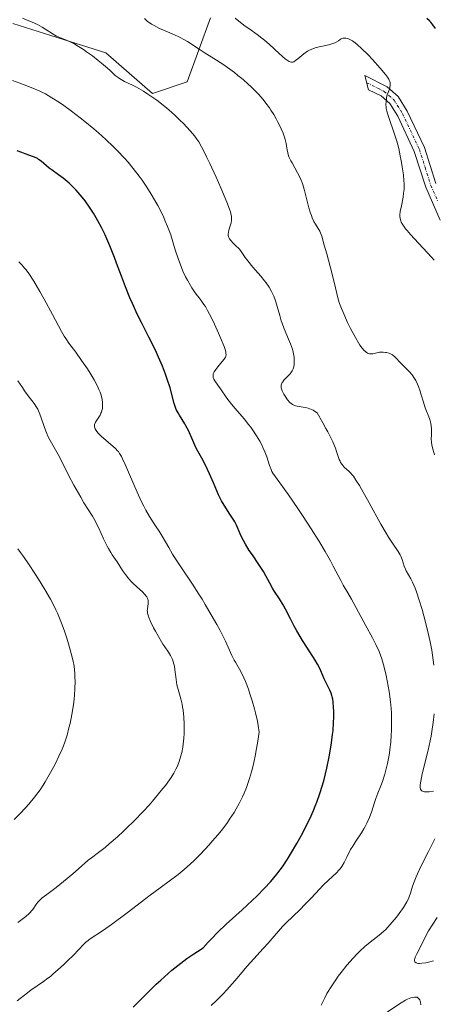
# Model space of a CAD drawing. Units: metres. Extents: x 632681 to 636172, y 4657969 to 4660348.
# Drawn here: x 633834 to 633910, y 4659297 to 4659477 of the extents above; entities that cross this region are included whole.
import ezdxf

# ---------------------------------------------------------------- set-up
doc = ezdxf.new("R2010")
doc.units = ezdxf.units.M
doc.header["$MEASUREMENT"] = 0
doc.linetypes.add('TRAZO_Y_PUNTO', pattern=[1, 0.5, -0.25, 0, -0.25])
for name, color, linetype, lineweight in [('Camino', 19, 'Continuous', 0), ('Camino Cxs', 19, 'Continuous', 0), ('Camino eje', 39, 'TRAZO_Y_PUNTO', 13), ('Curva de nivel maestra', 36, 'Continuous', 30), ('Curva de nivel normal', 36, 'Continuous', 0), ('Matorral', 135, 'Continuous', 0), ('Matorral CxS', 135, 'Continuous', 0)]:
    doc.layers.add(name, color=color, linetype=linetype, lineweight=lineweight)

# ---------------------------------------------------------------- blocks, each defined once
blk = doc.blocks.new('*U152')
at = {"layer": 'Matorral CxS', "color": 135, "linetype": 'Continuous', "lineweight": 0}
blk.add_polyline3d([(633832.95, 4659476.54, 490.33), (633839.88, 4659474.38, 489.94), (633849.98, 4659471.22, 488.76), (633858.49, 4659463.76, 489.51), (633864.88, 4659465.89, 487.37), (633869.14, 4659477.6, 481.35)], dxfattribs=at)
blk = doc.blocks.new('*U169')
at = {"layer": 'Curva de nivel normal', "color": 36, "linetype": 'Continuous', "lineweight": 0}
blk.add_polyline3d([(633833.89, 4659411.27, 510), (633834.69, 4659410.01, 510), (633835.07, 4659409.45, 510), (633835.75, 4659408.53, 510), (633836.83, 4659407.13, 510), (633837.28, 4659406.44, 510), (633837.49, 4659406.05, 510), (633837.88, 4659405.14, 510), (633838.13, 4659404.48, 510), (633838.62, 4659403.08, 510), (633838.99, 4659402.06, 510), (633839.18, 4659401.59, 510), (633839.37, 4659401.16, 510), (633839.76, 4659400.36, 510), (633841.01, 4659398.18, 510), (633841.46, 4659397.35, 510), (633843.21, 4659393.87, 510), (633844.12, 4659392.17, 510), (633845.37, 4659389.97, 510), (633845.97, 4659388.97, 510), (633847.52, 4659386.49, 510), (633847.99, 4659385.67, 510), (633848.22, 4659385.24, 510), (633848.67, 4659384.31, 510), (633849.56, 4659382.36, 510), (633850.22, 4659381, 510), (633850.44, 4659380.61, 510), (633850.86, 4659379.89, 510), (633851.14, 4659379.46, 510), (633852.04, 4659378.15, 510), (633853.03, 4659376.59, 510), (633853.55, 4659375.83, 510), (633854.17, 4659375.08, 510), (633854.62, 4659374.58, 510), (633854.94, 4659374.25, 510), (633855.62, 4659373.61, 510), (633856.67, 4659372.67, 510), (633857.12, 4659372.2, 510), (633857.37, 4659371.9, 510), (633857.47, 4659371.75, 510), (633857.6, 4659371.52, 510), (633857.68, 4659371.3, 510), (633857.71, 4659371.15, 510), (633857.74, 4659370.85, 510), (633857.73, 4659370.56, 510), (633857.64, 4659369.99, 510), (633857.58, 4659369.58, 510), (633857.56, 4659369.22, 510), (633857.57, 4659369.04, 510), (633857.62, 4659368.75, 510), (633857.76, 4659368.25, 510), (633857.86, 4659367.96, 510), (633858.16, 4659367.28, 510), (633858.71, 4659366.12, 510), (633859.05, 4659365.48, 510), (633859.59, 4659364.5, 510), (633860.15, 4659363.56, 510), (633860.42, 4659363.12, 510), (633860.78, 4659362.6, 510), (633861.42, 4659361.67, 510), (633861.83, 4659361.01, 510), (633862.07, 4659360.55, 510), (633862.17, 4659360.31, 510), (633862.3, 4659359.93, 510), (633862.38, 4659359.65, 510), (633862.51, 4659359.07, 510), (633862.61, 4659358.44, 510), (633862.78, 4659357.14, 510), (633862.91, 4659356.17, 510), (633862.99, 4659355.7, 510), (633863.2, 4659354.82, 510), (633863.7, 4659353.09, 510), (633863.93, 4659352.12, 510), (633864.03, 4659351.59, 510), (633864.11, 4659351.02, 510), (633864.24, 4659349.79, 510), (633864.3, 4659348.49, 510), (633864.31, 4659347.9, 510), (633864.29, 4659346.76, 510), (633864.25, 4659345.94, 510), (633864.2, 4659345.36, 510), (633864.06, 4659344.29, 510), (633863.86, 4659343.31, 510), (633863.7, 4659342.69, 510), (633863.58, 4659342.28, 510), (633863.32, 4659341.49, 510), (633863, 4659340.69, 510), (633862.8, 4659340.26, 510), (633862.42, 4659339.56, 510), (633861.92, 4659338.76, 510), (633861.61, 4659338.31, 510), (633860.86, 4659337.28, 510), (633860.41, 4659336.7, 510), (633859.62, 4659335.73, 510), (633858.51, 4659334.42, 510), (633857.88, 4659333.71, 510), (633856.85, 4659332.58, 510), (633855.11, 4659330.77, 510), (633853.83, 4659329.51, 510), (633853.15, 4659328.87, 510), (633852.09, 4659327.91, 510), (633850.6, 4659326.61, 510), (633849.82, 4659325.97, 510), (633848.61, 4659325.01, 510), (633847.36, 4659324.07, 510), (633846.71, 4659323.6, 510), (633844.95, 4659322.04, 510), (633843.93, 4659321.16, 510), (633842.22, 4659319.72, 510), (633840.9, 4659318.66, 510), (633839.14, 4659317.33, 510), (633838.34, 4659316.72, 510), (633838.02, 4659316.45, 510), (633837.52, 4659315.94, 510), (633837.14, 4659315.47, 510), (633836.58, 4659314.62, 510), (633836.33, 4659314.29, 510), (633836.18, 4659314.12, 510), (633835.91, 4659313.85, 510), (633835.33, 4659313.34, 510), (633833.89, 4659312.23, 510)], dxfattribs=at)
blk = doc.blocks.new('*U172')
at = {"layer": 'Curva de nivel normal', "color": 36, "linetype": 'Continuous', "lineweight": 0}
blk.add_polyline3d([(633833.2, 4659331.05, 515), (633834.29, 4659332.13, 515), (633835.28, 4659333.19, 515), (633835.88, 4659333.87, 515), (633836.93, 4659335.16, 515), (633837.92, 4659336.5, 515), (633838.5, 4659337.36, 515), (633838.87, 4659337.95, 515), (633839.62, 4659339.22, 515), (633840.4, 4659340.65, 515), (633840.81, 4659341.42, 515), (633841.39, 4659342.64, 515), (633841.95, 4659343.9, 515), (633842.2, 4659344.55, 515), (633842.44, 4659345.2, 515), (633842.86, 4659346.5, 515), (633843.22, 4659347.79, 515), (633843.43, 4659348.64, 515), (633843.76, 4659350.28, 515), (633844.03, 4659352.01, 515), (633844.15, 4659353.08, 515), (633844.22, 4659353.76, 515), (633844.3, 4659355.03, 515), (633844.33, 4659356.31, 515), (633844.32, 4659357.1, 515), (633844.29, 4659357.6, 515), (633844.21, 4659358.55, 515), (633844.08, 4659359.47, 515), (633843.99, 4659359.95, 515), (633843.82, 4659360.73, 515), (633843.46, 4659362.1, 515), (633843.02, 4659363.6, 515), (633842.76, 4659364.42, 515), (633842.33, 4659365.69, 515), (633841.87, 4659366.97, 515), (633841.62, 4659367.59, 515), (633841.11, 4659368.79, 515), (633840.84, 4659369.37, 515), (633840.25, 4659370.54, 515), (633839.82, 4659371.35, 515), (633838.82, 4659373.08, 515), (633837.62, 4659375.02, 515), (633836.97, 4659376.05, 515), (633835.94, 4659377.61, 515), (633834.88, 4659379.13, 515), (633834.36, 4659379.86, 515), (633833.84, 4659380.56, 515)], dxfattribs=at)
blk = doc.blocks.new('*U175')
at = {"layer": 'Curva de nivel normal', "color": 36, "linetype": 'Continuous', "lineweight": 0}
blk.add_polyline3d([(633873.66, 4659477.56, 480), (633874.64, 4659476.75, 480), (633875.46, 4659476.1, 480), (633876.12, 4659475.64, 480), (633877.67, 4659474.55, 480), (633878.54, 4659473.89, 480), (633878.99, 4659473.52, 480), (633879.91, 4659472.73, 480), (633881.69, 4659471.1, 480), (633882.78, 4659470.13, 480), (633883.33, 4659469.73, 480), (633883.55, 4659469.6, 480), (633883.69, 4659469.55, 480), (633883.95, 4659469.5, 480), (633884.19, 4659469.52, 480), (633884.35, 4659469.58, 480), (633884.68, 4659469.78, 480), (633885.12, 4659470.13, 480), (633885.82, 4659470.73, 480), (633886.22, 4659471.04, 480), (633886.9, 4659471.49, 480), (633887.27, 4659471.69, 480), (633887.66, 4659471.87, 480), (633888.49, 4659472.16, 480), (633889.33, 4659472.38, 480), (633890.79, 4659472.69, 480), (633891.54, 4659472.89, 480), (633891.91, 4659473.03, 480), (633892.13, 4659473.14, 480), (633892.54, 4659473.42, 480), (633892.85, 4659473.64, 480), (633893.03, 4659473.74, 480), (633893.34, 4659473.86, 480), (633893.57, 4659473.9, 480), (633893.7, 4659473.9, 480), (633893.91, 4659473.89, 480), (633894.21, 4659473.82, 480), (633894.38, 4659473.76, 480), (633894.65, 4659473.64, 480), (633895.11, 4659473.38, 480), (633895.62, 4659473.01, 480), (633895.99, 4659472.71, 480), (633896.77, 4659472.01, 480), (633897.99, 4659470.81, 480), (633898.79, 4659469.97, 480), (633900.2, 4659468.4, 480), (633901.18, 4659467.23, 480), (633901.51, 4659466.77, 480), (633901.76, 4659466.38, 480), (633901.85, 4659466.21, 480), (633901.95, 4659465.96, 480), (633902, 4659465.8, 480), (633902.04, 4659465.51, 480), (633902.04, 4659465.29, 480), (633901.96, 4659464.85, 480), (633901.87, 4659464.55, 480), (633901.65, 4659463.97, 480), (633901.49, 4659463.54, 480), (633901.43, 4659463.32, 480), (633901.33, 4659462.9, 480), (633901.25, 4659462.22, 480), (633901.24, 4659461.73, 480), (633901.27, 4659461.27, 480), (633901.31, 4659461.02, 480), (633901.42, 4659460.56, 480), (633901.72, 4659459.59, 480), (633902.82, 4659456.35, 480), (633903.22, 4659455.04, 480), (633903.4, 4659454.38, 480), (633903.57, 4659453.71, 480), (633903.87, 4659452.39, 480), (633904.1, 4659451.13, 480), (633904.23, 4659450.34, 480), (633904.43, 4659448.93, 480), (633904.54, 4659447.79, 480), (633904.57, 4659447.3, 480), (633904.57, 4659446.6, 480), (633904.55, 4659446.26, 480), (633904.48, 4659445.57, 480), (633904.37, 4659444.82, 480), (633904.07, 4659443.25, 480), (633903.87, 4659442.17, 480), (633903.8, 4659441.61, 480), (633903.8, 4659441.34, 480), (633903.84, 4659440.94, 480), (633903.95, 4659440.51, 480), (633904.05, 4659440.28, 480), (633904.32, 4659439.78, 480), (633904.5, 4659439.5, 480), (633904.83, 4659439.05, 480), (633905.1, 4659438.71, 480), (633905.72, 4659437.98, 480), (633906.44, 4659437.18, 480), (633908, 4659435.53, 480), (633909.61, 4659433.8, 480), (633910.05, 4659433.31, 480)], dxfattribs=at)
blk = doc.blocks.new('*U180')
at = {"layer": 'Curva de nivel normal', "color": 36, "linetype": 'Continuous', "lineweight": 0}
for points in [[(633834.71, 4659477.54, 490), (633835.45, 4659477.26, 490), (633836.51, 4659476.82, 490), (633837.48, 4659476.37, 490), (633837.91, 4659476.14, 490), (633838.31, 4659475.92, 490), (633838.99, 4659475.49, 490), (633840.13, 4659474.73, 490), (633840.66, 4659474.41, 490), (633840.94, 4659474.27, 490), (633841.54, 4659474.02, 490), (633842.9, 4659473.47, 490), (633843.68, 4659473.1, 490), (633844.1, 4659472.88, 490), (633844.97, 4659472.37, 490), (633845.85, 4659471.8, 490), (633846.44, 4659471.41, 490), (633847.53, 4659470.63, 490), (633848.59, 4659469.83, 490), (633849.2, 4659469.34, 490), (633850.27, 4659468.42, 490), (633850.75, 4659467.96, 490), (633851.37, 4659467.36, 490), (633851.7, 4659467.08, 490), (633852.21, 4659466.68, 490), (633852.49, 4659466.49, 490), (633852.78, 4659466.31, 490), (633853.41, 4659465.98, 490), (633854.83, 4659465.3, 490), (633855.61, 4659464.9, 490), (633856.01, 4659464.68, 490), (633856.84, 4659464.19, 490), (633857.67, 4659463.66, 490), (633858.22, 4659463.29, 490), (633859.28, 4659462.53, 490), (633860.76, 4659461.4, 490), (633861.48, 4659460.8, 490), (633862.58, 4659459.83, 490), (633863.6, 4659458.86, 490), (633864.12, 4659458.34, 490), (633864.87, 4659457.56, 490), (633865.87, 4659456.42, 490), (633866.38, 4659455.78, 490), (633866.61, 4659455.45, 490), (633866.96, 4659454.93, 490), (633867.5, 4659454, 490), (633867.79, 4659453.45, 490), (633868.46, 4659452.1, 490), (633868.98, 4659451, 490), (633870.15, 4659448.47, 490), (633871.02, 4659446.51, 490), (633872.11, 4659443.92, 490), (633872.6, 4659442.64, 490), (633872.76, 4659442.13, 490), (633872.85, 4659441.83, 490), (633872.96, 4659441.31, 490), (633873, 4659440.87, 490), (633873, 4659440.61, 490), (633872.92, 4659440.11, 490), (633872.75, 4659439.55, 490), (633872.5, 4659438.79, 490), (633872.41, 4659438.41, 490), (633872.37, 4659438.04, 490), (633872.38, 4659437.86, 490), (633872.42, 4659437.6, 490), (633872.52, 4659437.35, 490), (633872.61, 4659437.19, 490), (633872.84, 4659436.87, 490), (633873.28, 4659436.42, 490), (633873.91, 4659435.83, 490), (633874.21, 4659435.54, 490), (633874.41, 4659435.32, 490), (633874.76, 4659434.86, 490), (633875.48, 4659433.81, 490), (633875.95, 4659433.17, 490), (633876.9, 4659432.05, 490), (633878.34, 4659430.39, 490), (633879.02, 4659429.55, 490), (633879.33, 4659429.14, 490), (633879.86, 4659428.35, 490), (633880.31, 4659427.58, 490), (633880.56, 4659427.07, 490), (633880.71, 4659426.73, 490), (633880.98, 4659426.05, 490), (633881.1, 4659425.66, 490), (633881.33, 4659424.86, 490), (633881.79, 4659423.16, 490), (633882.08, 4659422.24, 490), (633882.25, 4659421.76, 490), (633882.63, 4659420.77, 490), (633883.43, 4659418.86, 490), (633883.77, 4659418.03, 490), (633884.12, 4659417.04, 490), (633884.27, 4659416.51, 490), (633884.33, 4659416.19, 490), (633884.42, 4659415.58, 490), (633884.45, 4659414.98, 490), (633884.45, 4659414.67, 490), (633884.42, 4659414.23, 490), (633884.35, 4659413.81, 490), (633884.3, 4659413.61, 490), (633884.23, 4659413.42, 490), (633884.06, 4659413.07, 490), (633883.85, 4659412.74, 490), (633883.68, 4659412.52, 490), (633883.27, 4659412.08, 490), (633882.79, 4659411.61, 490), (633882.55, 4659411.35, 490), (633882.35, 4659411.08, 490), (633882.26, 4659410.94, 490), (633882.13, 4659410.63, 490), (633882.09, 4659410.47, 490), (633882.06, 4659410.22, 490), (633882.08, 4659409.95, 490), (633882.12, 4659409.77, 490), (633882.25, 4659409.39, 490), (633882.54, 4659408.81, 490), (633882.77, 4659408.44, 490), (633883.24, 4659407.78, 490), (633883.66, 4659407.28, 490), (633883.88, 4659407.09, 490), (633884.11, 4659406.92, 490), (633884.24, 4659406.86, 490), (633884.53, 4659406.74, 490), (633884.7, 4659406.69, 490), (633884.98, 4659406.63, 490), (633886.44, 4659406.39, 490), (633887, 4659406.25, 490), (633887.3, 4659406.15, 490), (633887.89, 4659405.88, 490), (633888.18, 4659405.71, 490), (633888.62, 4659405.4, 490), (633889.68, 4659403.6, 490), (633890.26, 4659402.56, 490), (633890.59, 4659401.94, 490), (633891.15, 4659400.83, 490), (633891.49, 4659400.12, 490), (633891.98, 4659398.95, 490), (633892.2, 4659398.34, 490), (633892.5, 4659397.41, 490), (633892.68, 4659396.88, 490), (633892.84, 4659396.54, 490), (633892.95, 4659396.33, 490), (633893.21, 4659395.96, 490), (633893.62, 4659395.47, 490), (633894.48, 4659394.68, 490), (633894.83, 4659394.34, 490), (633895, 4659394.14, 490), (633895.28, 4659393.8, 490), (633895.75, 4659393.11, 490), (633896.37, 4659392.1, 490), (633896.74, 4659391.45, 490), (633898.16, 4659388.92, 490), (633900.3, 4659385.07, 490), (633901.28, 4659383.39, 490), (633901.71, 4659382.69, 490), (633902.44, 4659381.57, 490), (633903.47, 4659380.05, 490), (633903.82, 4659379.46, 490), (633903.96, 4659379.17, 490), (633904.19, 4659378.58, 490), (633904.59, 4659377.39, 490), (633904.82, 4659376.81, 490), (633904.96, 4659376.53, 490), (633905.8, 4659375.03, 490), (633906.09, 4659374.45, 490), (633906.56, 4659373.35, 490), (633906.81, 4659372.69, 490), (633907.33, 4659371.17, 490), (633907.84, 4659369.47, 490), (633908.18, 4659368.29, 490), (633908.78, 4659365.94, 490), (633908.98, 4659365.11, 490), (633909.33, 4659363.52, 490), (633909.61, 4659362.03, 490), (633909.76, 4659361.08, 490), (633910, 4659359.28, 490)], [(633910.05, 4659350.37, 490), (633909.88, 4659348.77, 490), (633909.64, 4659347.12, 490), (633909.5, 4659346.28, 490), (633909.33, 4659345.43, 490), (633908.96, 4659343.74, 490), (633907.89, 4659339.41, 490), (633907.61, 4659338.04, 490), (633907.52, 4659337.41, 490), (633907.51, 4659337.09, 490), (633907.53, 4659336.92, 490), (633907.59, 4659336.63, 490), (633907.7, 4659336.41, 490), (633907.78, 4659336.33, 490), (633907.94, 4659336.22, 490), (633908.16, 4659336.15, 490), (633908.29, 4659336.13, 490), (633908.52, 4659336.12, 490), (633909.13, 4659336.14, 490), (633909.92, 4659336.23, 490)], [(633910.17, 4659327.54, 490), (633909, 4659325.22, 490), (633907.56, 4659322.37, 490), (633906.99, 4659321.14, 490), (633906.76, 4659320.6, 490), (633906.39, 4659319.65, 490), (633906.13, 4659318.86, 490), (633905.76, 4659317.6, 490), (633905.51, 4659316.9, 490), (633905.36, 4659316.56, 490), (633905.07, 4659316.01, 490), (633904.44, 4659315, 490), (633903.64, 4659313.86, 490), (633903.16, 4659313.23, 490), (633902.4, 4659312.28, 490), (633901.6, 4659311.38, 490), (633901.2, 4659310.97, 490), (633900.8, 4659310.6, 490), (633900.01, 4659309.94, 490), (633898.33, 4659308.65, 490), (633897.38, 4659307.85, 490), (633896.46, 4659306.98, 490), (633895.97, 4659306.5, 490), (633895.22, 4659305.71, 490), (633894.1, 4659304.45, 490), (633893.03, 4659303.12, 490), (633892.52, 4659302.45, 490), (633892.05, 4659301.78, 490), (633891.19, 4659300.47, 490), (633890.45, 4659299.24, 490), (633890.03, 4659298.47, 490), (633889.36, 4659297.14, 490)], [(633901.18, 4659295.66, 490), (633904.05, 4659297.56, 490), (633904.83, 4659298.03, 490), (633905.19, 4659298.22, 490), (633905.79, 4659298.47, 490), (633906.07, 4659298.55, 490), (633906.45, 4659298.61, 490), (633906.78, 4659298.6, 490), (633906.93, 4659298.56, 490), (633907.1, 4659298.47, 490), (633907.29, 4659298.31, 490), (633907.42, 4659298.1, 490), (633907.52, 4659297.85, 490), (633907.57, 4659297.65, 490), (633907.63, 4659297.2, 490)]]:
    blk.add_polyline3d(points, dxfattribs=at)
blk = doc.blocks.new('*U191')
at = {"layer": 'Curva de nivel normal', "color": 36, "linetype": 'Continuous', "lineweight": 0}
blk.add_polyline3d([(633869.24, 4659297.07, 495), (633870.2, 4659297.97, 495), (633871.45, 4659299.2, 495), (633872.13, 4659299.91, 495), (633873.12, 4659301, 495), (633873.99, 4659302.05, 495), (633875.17, 4659303.48, 495), (633875.84, 4659304.27, 495), (633877.04, 4659305.59, 495), (633878.79, 4659307.49, 495), (633879.66, 4659308.44, 495), (633882.32, 4659311.48, 495), (633883.03, 4659312.24, 495), (633884.11, 4659313.3, 495), (633885.6, 4659314.69, 495), (633886.36, 4659315.44, 495), (633887.53, 4659316.67, 495), (633889.05, 4659318.32, 495), (633889.76, 4659319.06, 495), (633890.7, 4659319.98, 495), (633892.17, 4659321.31, 495), (633892.64, 4659321.81, 495), (633892.85, 4659322.06, 495), (633893.15, 4659322.47, 495), (633893.59, 4659323.21, 495), (633894.08, 4659324.15, 495), (633894.78, 4659325.55, 495), (633895.15, 4659326.21, 495), (633895.7, 4659327.09, 495), (633896.76, 4659328.63, 495), (633897.22, 4659329.37, 495), (633897.44, 4659329.76, 495), (633897.76, 4659330.39, 495), (633898.21, 4659331.44, 495), (633898.63, 4659332.6, 495), (633899.15, 4659334.19, 495), (633899.4, 4659334.92, 495), (633899.78, 4659335.89, 495), (633900.31, 4659337.22, 495), (633900.6, 4659338.02, 495), (633901.02, 4659339.33, 495), (633901.22, 4659340.07, 495), (633901.52, 4659341.27, 495), (633901.77, 4659342.53, 495), (633901.88, 4659343.19, 495), (633901.98, 4659343.84, 495), (633902.13, 4659345.17, 495), (633902.22, 4659346.49, 495), (633902.25, 4659347.36, 495), (633902.27, 4659349.03, 495), (633902.23, 4659350.6, 495), (633902.18, 4659351.38, 495), (633902.07, 4659352.57, 495), (633901.82, 4659354.49, 495), (633901.48, 4659356.4, 495), (633901.27, 4659357.41, 495), (633900.91, 4659358.93, 495), (633900.47, 4659360.41, 495), (633900.23, 4659361.11, 495), (633899.97, 4659361.79, 495), (633899.39, 4659363.07, 495), (633898.78, 4659364.26, 495), (633897.5, 4659366.56, 495), (633894.93, 4659371.35, 495), (633894.26, 4659372.49, 495), (633893.42, 4659373.9, 495), (633892.96, 4659374.72, 495), (633891.6, 4659377.36, 495), (633891.07, 4659378.34, 495), (633890.12, 4659380.04, 495), (633888.93, 4659382.02, 495), (633887.54, 4659384.21, 495), (633886.08, 4659386.46, 495), (633885.11, 4659387.9, 495), (633883.38, 4659390.4, 495), (633881, 4659393.68, 495), (633880.56, 4659394.37, 495), (633880.38, 4659394.7, 495), (633880.22, 4659395.04, 495), (633879.95, 4659395.76, 495), (633879.43, 4659397.35, 495), (633879.1, 4659398.24, 495), (633878.73, 4659399.08, 495), (633878.51, 4659399.52, 495), (633878.15, 4659400.19, 495), (633877.55, 4659401.21, 495), (633876.85, 4659402.25, 495), (633876.48, 4659402.77, 495), (633876.08, 4659403.28, 495), (633875.27, 4659404.29, 495), (633873.65, 4659406.16, 495), (633872.95, 4659407, 495), (633872.11, 4659408.1, 495), (633870.96, 4659409.81, 495), (633870.48, 4659410.47, 495), (633869.94, 4659411.22, 495), (633869.75, 4659411.55, 495), (633869.64, 4659411.82, 495), (633869.61, 4659411.96, 495), (633869.59, 4659412.17, 495), (633869.61, 4659412.39, 495), (633869.64, 4659412.5, 495), (633869.8, 4659412.88, 495), (633870.08, 4659413.31, 495), (633870.46, 4659413.79, 495), (633871.29, 4659414.78, 495), (633871.63, 4659415.22, 495), (633871.85, 4659415.57, 495), (633871.91, 4659415.73, 495), (633871.97, 4659416, 495), (633871.96, 4659416.3, 495), (633871.94, 4659416.47, 495), (633871.86, 4659416.77, 495), (633871.61, 4659417.53, 495), (633870.97, 4659419.13, 495), (633870.62, 4659419.96, 495), (633869.86, 4659421.63, 495), (633869.31, 4659422.78, 495), (633868.6, 4659424.13, 495), (633868.19, 4659424.83, 495), (633867.93, 4659425.23, 495), (633867.44, 4659425.92, 495), (633867.06, 4659426.39, 495), (633866.52, 4659427.08, 495), (633866.22, 4659427.49, 495), (633865.72, 4659428.24, 495), (633865.44, 4659428.69, 495), (633864.89, 4659429.66, 495), (633864.58, 4659430.26, 495), (633864.09, 4659431.32, 495), (633863.56, 4659432.64, 495), (633863.28, 4659433.41, 495), (633862.68, 4659435.2, 495), (633862.37, 4659436.23, 495), (633861.88, 4659437.96, 495), (633861.28, 4659439.47, 495), (633860.85, 4659440.45, 495), (633860.56, 4659441.1, 495), (633859.95, 4659442.36, 495), (633859.47, 4659443.29, 495), (633859.14, 4659443.89, 495), (633858.46, 4659445.09, 495), (633858.11, 4659445.67, 495), (633857.37, 4659446.81, 495), (633856.61, 4659447.93, 495), (633856.09, 4659448.65, 495), (633854.99, 4659450.06, 495), (633854.03, 4659451.2, 495), (633853.37, 4659451.94, 495), (633852.03, 4659453.36, 495), (633851.35, 4659454.04, 495), (633849.99, 4659455.34, 495), (633848.64, 4659456.55, 495), (633847.77, 4659457.3, 495), (633846.12, 4659458.67, 495), (633845.25, 4659459.35, 495), (633843.66, 4659460.56, 495), (633842.28, 4659461.55, 495), (633841.47, 4659462.11, 495), (633840.11, 4659462.99, 495), (633838.93, 4659463.68, 495), (633838.23, 4659464.04, 495), (633837.75, 4659464.27, 495), (633836.6, 4659464.75, 495), (633834.23, 4659465.67, 495), (633832.9, 4659466.16, 495)], dxfattribs=at)
blk = doc.blocks.new('*U192')
at = {"layer": 'Curva de nivel normal', "color": 36, "linetype": 'Continuous', "lineweight": 0}
blk.add_polyline3d([(633833.75, 4659297.93, 505), (633834.26, 4659298.35, 505), (633835.07, 4659298.98, 505), (633836.26, 4659299.86, 505), (633838.55, 4659301.42, 505), (633839.37, 4659302.03, 505), (633839.82, 4659302.38, 505), (633840.29, 4659302.76, 505), (633841.27, 4659303.62, 505), (633842.27, 4659304.53, 505), (633842.91, 4659305.14, 505), (633844.07, 4659306.29, 505), (633845.88, 4659308.21, 505), (633846.39, 4659308.69, 505), (633846.66, 4659308.9, 505), (633846.93, 4659309.12, 505), (633849.51, 4659310.83, 505), (633850.98, 4659311.86, 505), (633853.87, 4659314, 505), (633858.1, 4659317.22, 505), (633859.92, 4659318.59, 505), (633863.21, 4659321.02, 505), (633864.33, 4659321.92, 505), (633865.46, 4659322.93, 505), (633866.09, 4659323.53, 505), (633867.12, 4659324.55, 505), (633868.24, 4659325.72, 505), (633868.83, 4659326.37, 505), (633869.93, 4659327.62, 505), (633870.5, 4659328.3, 505), (633871.36, 4659329.37, 505), (633872.21, 4659330.51, 505), (633872.62, 4659331.1, 505), (633873.43, 4659332.34, 505), (633873.82, 4659332.99, 505), (633874.38, 4659333.98, 505), (633875, 4659335.22, 505), (633875.29, 4659335.87, 505), (633875.71, 4659336.89, 505), (633876.1, 4659337.98, 505), (633876.28, 4659338.56, 505), (633876.64, 4659339.78, 505), (633876.81, 4659340.43, 505), (633877.05, 4659341.46, 505), (633877.36, 4659342.95, 505), (633877.51, 4659343.74, 505), (633877.73, 4659345, 505), (633878.03, 4659347.05, 505), (633877.84, 4659348.25, 505), (633877.7, 4659349.04, 505), (633877.36, 4659350.57, 505), (633877.17, 4659351.32, 505), (633876.77, 4659352.74, 505), (633876.35, 4659354.06, 505), (633876.06, 4659354.87, 505), (633875.51, 4659356.3, 505), (633875.21, 4659356.98, 505), (633874.68, 4659358.09, 505), (633874.21, 4659358.94, 505), (633873.69, 4659359.81, 505), (633873.47, 4659360.19, 505), (633873.05, 4659361.06, 505), (633872.37, 4659362.59, 505), (633871.85, 4659363.68, 505), (633870.87, 4659365.59, 505), (633870.27, 4659366.7, 505), (633869.27, 4659368.49, 505), (633868.16, 4659370.37, 505), (633867.58, 4659371.31, 505), (633867, 4659372.24, 505), (633865.81, 4659374.07, 505), (633863.57, 4659377.43, 505), (633862.61, 4659378.91, 505), (633862.19, 4659379.58, 505), (633861.47, 4659380.81, 505), (633860.29, 4659382.86, 505), (633859.76, 4659383.74, 505), (633859.21, 4659384.58, 505), (633858.41, 4659385.75, 505), (633857.98, 4659386.43, 505), (633857.29, 4659387.63, 505), (633856.91, 4659388.34, 505), (633856.52, 4659389.13, 505), (633855.71, 4659390.89, 505), (633853.52, 4659395.94, 505), (633853.04, 4659397, 505), (633852.84, 4659397.39, 505), (633852.49, 4659397.99, 505), (633852.26, 4659398.3, 505), (633852.1, 4659398.48, 505), (633851.72, 4659398.85, 505), (633849.14, 4659401.13, 505), (633848.56, 4659401.7, 505), (633848.31, 4659402, 505), (633848.18, 4659402.17, 505), (633848.01, 4659402.5, 505), (633847.9, 4659402.81, 505), (633847.88, 4659402.98, 505), (633847.9, 4659403.25, 505), (633848, 4659403.54, 505), (633848.08, 4659403.7, 505), (633848.7, 4659404.63, 505), (633848.9, 4659404.96, 505), (633849.07, 4659405.32, 505), (633849.15, 4659405.51, 505), (633849.25, 4659405.82, 505), (633849.33, 4659406.22, 505), (633849.36, 4659406.43, 505), (633849.38, 4659406.76, 505), (633849.36, 4659407.29, 505), (633849.28, 4659407.86, 505), (633849.22, 4659408.17, 505), (633849.04, 4659408.81, 505), (633848.92, 4659409.15, 505), (633848.7, 4659409.69, 505), (633848.45, 4659410.25, 505), (633847.83, 4659411.44, 505), (633847.1, 4659412.66, 505), (633846.59, 4659413.46, 505), (633845.54, 4659414.98, 505), (633844.45, 4659416.46, 505), (633843.18, 4659418.16, 505), (633842.62, 4659418.98, 505), (633842.37, 4659419.39, 505), (633841.88, 4659420.24, 505), (633840.22, 4659423.38, 505), (633838.7, 4659426.17, 505), (633837.89, 4659427.59, 505), (633836.76, 4659429.48, 505), (633835.87, 4659430.85, 505), (633835.39, 4659431.51, 505), (633835.11, 4659431.87, 505), (633834.58, 4659432.46, 505), (633834.03, 4659433.03, 505)], dxfattribs=at)
blk = doc.blocks.new('*U197')
at = {"layer": 'Curva de nivel maestra', "color": 36, "linetype": 'Continuous', "lineweight": 30}
blk.add_polyline3d([(633854.96, 4659296.78, 500), (633855.98, 4659297.82, 500), (633857.59, 4659299.4, 500), (633859.21, 4659300.95, 500), (633860.01, 4659301.7, 500), (633861.39, 4659302.93, 500), (633862.07, 4659303.52, 500), (633863.12, 4659304.38, 500), (633864.23, 4659305.22, 500), (633864.81, 4659305.64, 500), (633866.06, 4659306.49, 500), (633866.73, 4659306.92, 500), (633867.8, 4659307.59, 500), (633868.71, 4659308.61, 500), (633869.3, 4659309.23, 500), (633870.42, 4659310.39, 500), (633872, 4659311.91, 500), (633874.93, 4659314.54, 500), (633876.78, 4659316.25, 500), (633877.68, 4659317.11, 500), (633878.97, 4659318.42, 500), (633880.17, 4659319.75, 500), (633880.74, 4659320.41, 500), (633881.28, 4659321.08, 500), (633882.28, 4659322.44, 500), (633883.21, 4659323.81, 500), (633883.79, 4659324.75, 500), (633884.92, 4659326.66, 500), (633886.01, 4659328.63, 500), (633886.54, 4659329.64, 500), (633887.29, 4659331.17, 500), (633887.99, 4659332.71, 500), (633888.31, 4659333.48, 500), (633888.61, 4659334.26, 500), (633889.15, 4659335.8, 500), (633889.62, 4659337.35, 500), (633889.91, 4659338.38, 500), (633890.41, 4659340.45, 500), (633890.85, 4659342.51, 500), (633891.04, 4659343.54, 500), (633891.28, 4659345.06, 500), (633891.47, 4659346.58, 500), (633891.55, 4659347.32, 500), (633891.65, 4659348.79, 500), (633891.68, 4659349.74, 500), (633891.68, 4659350.92, 500), (633891.66, 4659351.47, 500), (633891.57, 4659352.57, 500), (633891.5, 4659353.05, 500), (633891.41, 4659353.46, 500), (633891.35, 4659353.71, 500), (633891.2, 4659354.16, 500), (633890.95, 4659354.72, 500), (633890.59, 4659355.41, 500), (633890.4, 4659355.78, 500), (633889.96, 4659356.75, 500), (633889.32, 4659358.26, 500), (633888.94, 4659359.04, 500), (633888.73, 4659359.43, 500), (633888.28, 4659360.2, 500), (633886.73, 4659362.54, 500), (633885.95, 4659363.79, 500), (633884.93, 4659365.53, 500), (633884.45, 4659366.43, 500), (633883.75, 4659367.77, 500), (633882.86, 4659369.49, 500), (633882.41, 4659370.29, 500), (633881.73, 4659371.39, 500), (633880.87, 4659372.71, 500), (633880.48, 4659373.34, 500), (633879.97, 4659374.28, 500), (633879.26, 4659375.63, 500), (633878.82, 4659376.39, 500), (633878, 4659377.65, 500), (633876.79, 4659379.42, 500), (633876.23, 4659380.26, 500), (633875.53, 4659381.4, 500), (633875.15, 4659382.09, 500), (633874.93, 4659382.51, 500), (633874.56, 4659383.28, 500), (633873.87, 4659384.86, 500), (633873.57, 4659385.45, 500), (633873.38, 4659385.77, 500), (633872.69, 4659386.87, 500), (633871.63, 4659388.49, 500), (633871.15, 4659389.29, 500), (633870.94, 4659389.67, 500), (633870.58, 4659390.41, 500), (633870.26, 4659391.13, 500), (633869.66, 4659392.62, 500), (633868.96, 4659394.24, 500), (633868.59, 4659395.05, 500), (633868.03, 4659396.17, 500), (633867.51, 4659397.13, 500), (633866.83, 4659398.37, 500), (633866.47, 4659399.08, 500), (633865.9, 4659400.35, 500), (633865.08, 4659402.17, 500), (633864.64, 4659403.01, 500), (633864.43, 4659403.4, 500), (633863.45, 4659404.96, 500), (633863.2, 4659405.38, 500), (633862.87, 4659406.03, 500), (633862.73, 4659406.38, 500), (633862.49, 4659407.13, 500), (633861.73, 4659409.96, 500), (633861.22, 4659411.57, 500), (633860.9, 4659412.47, 500), (633860.33, 4659413.94, 500), (633859.63, 4659415.56, 500), (633859.23, 4659416.43, 500), (633858.8, 4659417.33, 500), (633857.84, 4659419.25, 500), (633856.47, 4659421.94, 500), (633855.79, 4659423.31, 500), (633854.82, 4659425.38, 500), (633854.37, 4659426.41, 500), (633853.55, 4659428.42, 500), (633852.82, 4659430.35, 500), (633851.95, 4659432.73, 500), (633851.55, 4659433.81, 500), (633850.7, 4659435.95, 500), (633850.16, 4659437.18, 500), (633849.82, 4659437.93, 500), (633849.16, 4659439.28, 500), (633848.53, 4659440.49, 500), (633848.21, 4659441.06, 500), (633847.74, 4659441.87, 500), (633846.99, 4659443.02, 500), (633846.2, 4659444.12, 500), (633845.66, 4659444.81, 500), (633845.29, 4659445.26, 500), (633844.56, 4659446.08, 500), (633843.77, 4659446.9, 500), (633843.24, 4659447.38, 500), (633842.88, 4659447.69, 500), (633842.15, 4659448.27, 500), (633841.29, 4659448.9, 500), (633840.14, 4659449.73, 500), (633839.6, 4659450.15, 500), (633838.13, 4659451.38, 500), (633837.67, 4659451.72, 500), (633837.44, 4659451.87, 500), (633837.21, 4659452, 500), (633836.74, 4659452.21, 500), (633835.19, 4659452.75, 500), (633834.6, 4659452.97, 500), (633833.72, 4659453.32, 500)], dxfattribs=at)

msp = doc.modelspace()

# ---------------------------------------------------------------- linework, layer by layer
at = {"layer": 'Camino', "color": 19, "linetype": 'Continuous', "lineweight": 0}
msp.add_polyline3d([(633911.16, 4659440.59, 477.74), (633908.52, 4659446.62, 478.18), (633906.43, 4659453.17, 478.8), (633903.39, 4659459.61, 479.61), (633901.96, 4659461.92, 479.82), (633900.34, 4659463.32, 480.09), (633898.07, 4659464.46, 480.33), (633897.4, 4659467.03, 480.22), (633901.46, 4659465, 479.73), (633903.5, 4659463.24, 479.4), (633905.15, 4659460.57, 479.21), (633908.29, 4659453.91, 478.49), (633910.4, 4659447.32, 477.9)], dxfattribs=at)
at = {"layer": 'Camino Cxs', "color": 19, "linetype": 'Continuous', "lineweight": 0}
msp.add_polyline3d([(633911.16, 4659440.59, 477.74), (633908.52, 4659446.62, 478.18), (633906.43, 4659453.17, 478.8), (633903.39, 4659459.61, 479.61), (633901.96, 4659461.92, 479.82), (633900.34, 4659463.32, 480.09), (633898.07, 4659464.46, 480.33), (633897.4, 4659467.03, 480.22), (633901.46, 4659465, 479.73), (633903.5, 4659463.24, 479.4), (633905.15, 4659460.57, 479.21), (633908.29, 4659453.91, 478.49), (633910.4, 4659447.32, 477.9)], dxfattribs=at)
at = {"layer": 'Camino eje', "color": 39, "linetype": 'TRAZO_Y_PUNTO', "lineweight": 13}
msp.add_polyline3d([(633897.74, 4659465.75, 480.27), (633899.77, 4659464.73, 480.04), (633900.9, 4659464.16, 479.92), (633902.73, 4659462.58, 479.62), (633904.27, 4659460.09, 479.42), (633907.36, 4659453.54, 478.64), (633908.42, 4659450.25, 478.27), (633909.46, 4659446.97, 478.04), (633910.72, 4659444.09, 477.78)], dxfattribs=at)
at = {"layer": 'Curva de nivel maestra', "color": 36, "linetype": 'Continuous', "lineweight": 30}
msp.add_polyline3d([(633910.28, 4659475.64, 475), (633909.85, 4659476.31, 475), (633909.46, 4659476.82, 475), (633909.21, 4659477.08, 475), (633908.74, 4659477.48, 475)], dxfattribs=at)
at = {"layer": 'Curva de nivel normal', "color": 36, "linetype": 'Continuous', "lineweight": 0}
for points in [[(633857.03, 4659477.47, 485), (633857.62, 4659476.96, 485), (633858.09, 4659476.61, 485), (633858.35, 4659476.44, 485), (633858.79, 4659476.18, 485), (633859.8, 4659475.67, 485), (633860.55, 4659475.33, 485), (633862.1, 4659474.67, 485), (633863.19, 4659474.19, 485), (633863.68, 4659473.96, 485), (633864.12, 4659473.73, 485), (633864.89, 4659473.29, 485), (633867.03, 4659471.86, 485), (633867.96, 4659471.29, 485), (633870.23, 4659469.89, 485), (633871.54, 4659469.02, 485), (633872.23, 4659468.54, 485), (633873.49, 4659467.6, 485), (633874.14, 4659467.09, 485), (633875.1, 4659466.3, 485), (633876.04, 4659465.47, 485), (633876.5, 4659465.04, 485), (633877.38, 4659464.18, 485), (633877.8, 4659463.74, 485), (633878.39, 4659463.09, 485), (633878.94, 4659462.43, 485), (633879.28, 4659462, 485), (633879.91, 4659461.14, 485), (633880.19, 4659460.73, 485), (633880.7, 4659459.91, 485), (633881.15, 4659459.14, 485), (633881.42, 4659458.65, 485), (633881.86, 4659457.75, 485), (633882.08, 4659457.29, 485), (633882.42, 4659456.49, 485), (633882.67, 4659455.79, 485), (633882.79, 4659455.37, 485), (633882.97, 4659454.6, 485), (633883.04, 4659454.23, 485), (633883.16, 4659453.5, 485), (633883.27, 4659452.94, 485), (633883.43, 4659452.38, 485), (633883.54, 4659452.09, 485), (633883.82, 4659451.48, 485), (633884.05, 4659451.07, 485), (633885.08, 4659449.28, 485), (633885.5, 4659448.45, 485), (633885.68, 4659448.02, 485), (633885.94, 4659447.32, 485), (633886.32, 4659446.06, 485), (633887.14, 4659442.9, 485), (633887.44, 4659441.9, 485), (633887.59, 4659441.45, 485), (633887.74, 4659441.06, 485), (633888.04, 4659440.4, 485), (633888.33, 4659439.88, 485), (633888.84, 4659439.1, 485), (633889.12, 4659438.62, 485), (633889.26, 4659438.31, 485), (633889.49, 4659437.67, 485), (633889.96, 4659436.07, 485), (633890.4, 4659434.48, 485), (633891.39, 4659430.72, 485), (633892.02, 4659428.23, 485), (633892.5, 4659426.2, 485), (633892.75, 4659425.4, 485), (633893.1, 4659424.48, 485), (633893.34, 4659423.9, 485), (633894.23, 4659421.94, 485), (633894.77, 4659420.83, 485), (633895.64, 4659419.19, 485), (633896.21, 4659418.21, 485), (633896.49, 4659417.78, 485), (633896.88, 4659417.23, 485), (633897.25, 4659416.81, 485), (633897.47, 4659416.6, 485), (633897.62, 4659416.49, 485), (633897.89, 4659416.32, 485), (633898.09, 4659416.24, 485), (633898.22, 4659416.2, 485), (633898.47, 4659416.18, 485), (633898.83, 4659416.21, 485), (633899.56, 4659416.38, 485), (633900.08, 4659416.46, 485), (633900.35, 4659416.48, 485), (633900.75, 4659416.48, 485), (633901.16, 4659416.45, 485), (633901.36, 4659416.41, 485), (633901.75, 4659416.31, 485), (633901.94, 4659416.24, 485), (633902.2, 4659416.12, 485), (633902.46, 4659415.97, 485), (633902.92, 4659415.6, 485), (633903.2, 4659415.32, 485), (633903.75, 4659414.7, 485), (633904.18, 4659414.23, 485), (633904.62, 4659413.78, 485), (633905.53, 4659412.89, 485), (633905.96, 4659412.4, 485), (633906.16, 4659412.14, 485), (633906.35, 4659411.87, 485), (633906.69, 4659411.29, 485), (633906.99, 4659410.66, 485), (633907.18, 4659410.23, 485), (633907.49, 4659409.35, 485), (633907.7, 4659408.67, 485), (633908.1, 4659407.33, 485), (633908.43, 4659406.33, 485), (633909.19, 4659404.37, 485), (633909.39, 4659403.73, 485), (633909.46, 4659403.4, 485), (633909.52, 4659403.08, 485), (633909.57, 4659402.44, 485), (633909.58, 4659402.03, 485), (633909.55, 4659401.24, 485), (633909.54, 4659400.71, 485), (633909.57, 4659400, 485), (633909.63, 4659399.56, 485), (633909.69, 4659399.25, 485), (633909.88, 4659398.56, 485), (633910.14, 4659397.74, 485)], [(633910.59, 4659313.13, 485), (633909.81, 4659311.93, 485), (633909.04, 4659310.7, 485), (633908.43, 4659309.58, 485), (633907.44, 4659307.57, 485), (633906.82, 4659306.38, 485), (633906.59, 4659305.87, 485), (633906.5, 4659305.58, 485), (633906.47, 4659305.45, 485), (633906.46, 4659305.28, 485), (633906.53, 4659305.05, 485), (633906.75, 4659304.87, 485), (633906.96, 4659304.81, 485), (633907.21, 4659304.77, 485), (633907.4, 4659304.76, 485), (633907.8, 4659304.78, 485), (633908.52, 4659304.88, 485), (633909.01, 4659304.98, 485), (633909.92, 4659305.24, 485)]]:
    msp.add_polyline3d(points, dxfattribs=at)
at = {"layer": 'Matorral', "color": 135, "linetype": 'Continuous', "lineweight": 0}
msp.add_polyline3d([(633832.95, 4659476.54, 490.33), (633839.87, 4659474.38, 489.94), (633849.98, 4659471.22, 488.76), (633858.49, 4659463.76, 489.51), (633864.88, 4659465.89, 487.37), (633869.14, 4659477.6, 481.35)], dxfattribs=at)
at = {"layer": 'Matorral CxS', "color": 135, "linetype": 'Continuous', "lineweight": 0}
msp.add_polyline3d([(633869.14, 4659477.6, 481.35), (633864.88, 4659465.89, 487.37), (633858.49, 4659463.76, 489.51), (633849.98, 4659471.22, 488.76), (633839.87, 4659474.38, 489.94), (633832.95, 4659476.54, 490.33)], dxfattribs=at)

# ---------------------------------------------------------------- block references
at = {"layer": 'Curva de nivel maestra', "color": 36, "linetype": 'Continuous', "lineweight": 30}
msp.add_blockref('*U197', (0, 0), dxfattribs=at)
at = {"layer": 'Curva de nivel normal', "color": 36, "linetype": 'Continuous', "lineweight": 0}
for name in ['*U172', '*U175', '*U180', '*U191', '*U192', '*U169']:
    msp.add_blockref(name, (0, 0), dxfattribs=at)
at = {"layer": 'Matorral CxS', "color": 135, "linetype": 'Continuous', "lineweight": 0}
msp.add_blockref('*U152', (0, 0), dxfattribs=at)

doc.saveas('drawing.dxf')
